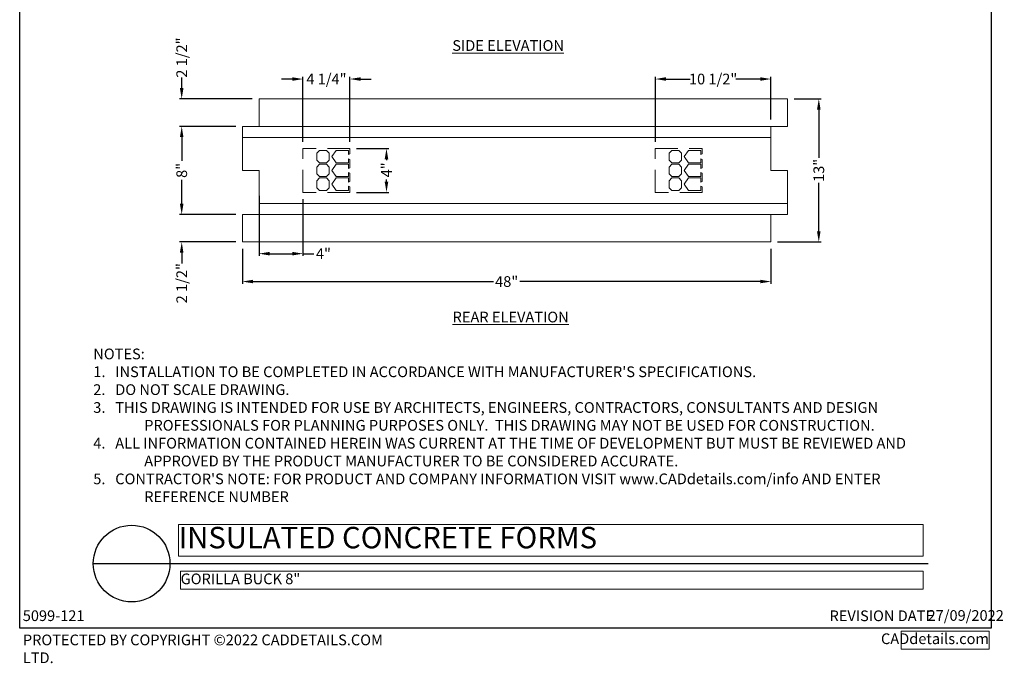
# Model space of a CAD drawing. Extents: x 0 to 219, y -8 to 280.
# Drawn here: x 0 to 219, y -8 to 135 of the extents above; entities that cross this region are included whole.
import ezdxf

# ---------------------------------------------------------------- set-up
doc = ezdxf.new("R2010")
doc.units = 0
doc.header["$LTSCALE"] = 10
doc.header["$MEASUREMENT"] = 0
doc.header["$PDMODE"] = 3
doc.linetypes.add('DASHED', pattern=[0.75, 0.5, -0.25])
doc.layers.get('0').update_dxf_attribs({"linetype": 'CONTINUOUS'})
doc.layers.get('Defpoints').update_dxf_attribs({"linetype": 'CONTINUOUS'})
doc.layers.add('5099-LOGO$0$CADdetails-7-VERYFINE', color=7, linetype='CONTINUOUS')
doc.layers.add('5099-LOGO$0$CADdetails-9-EXTRAFINE', color=9, linetype='CONTINUOUS')
for name, color, linetype, lineweight in [('CADdetails-1-ANNO', 41, 'CONTINUOUS', 5), ('CADdetails-3-FINE', 11, 'CONTINUOUS', 5), ('CADdetails-4-LIGHT', 3, 'CONTINUOUS', 9), ('CADdetails-5-MEDIUM', 4, 'CONTINUOUS', 18), ('CADdetails-6-HEAVY', 6, 'CONTINUOUS', 30)]:
    doc.layers.add(name, color=color, linetype=linetype, lineweight=lineweight)
doc.styles.add('5099-LOGO$0$CADdetails-DIMENSIONS', font='ARIALN.TTF', dxfattribs={"height": 2.38})
doc.styles.add('5099-LOGO$0$CADdetails-NOTES', font='ARIALN.TTF', dxfattribs={"height": 2.38})
doc.styles.add('CADdeails-DIMENSIONS', font='ARIALN.TTF', dxfattribs={"height": 2.38})
doc.styles.add('CADdetails-DIMENSIONS', font='ARIALN.TTF', dxfattribs={"height": 2.38})
doc.styles.add('CADdetails-NOTES', font='ARIALN.TTF', dxfattribs={"height": 2.38})
doc.styles.add('CADdetails-TITLE', font='ARIALN.TTF', dxfattribs={"height": 4.77})
doc.dimstyles.new('CADdetails-LEADER', dxfattribs={"dimtxt": 2.38, "dimasz": 2.38, "dimexe": 0.5, "dimexo": 1.5, "dimgap": 1, "dimtad": 0, "dimzin": 0, "dimdsep": 46, "dimlunit": 4, "dimtxsty": 'CADdetails-DIMENSIONS', "dimcen": 1, "dimclrd": 256, "dimclre": 256, "dimclrt": 256, "dimadec": 0, "dimazin": 0, "dimtfac": 1, "dimtofl": 0, "dimtmove": 0, "dimatfit": 3, "dimfxl": 1, "dimfrac": 2, "dimtolj": 1, "dimtzin": 0, "dimarcsym": 0})

# ---------------------------------------------------------------- blocks, each defined once
blk = doc.blocks.new('*T22')
at = {"layer": 'Defpoints', "color": 8, "linetype": 'ByBlock', "lineweight": 0, "transparency": 16777216}
for p, q in [((0, 0), (19.6, 0)), ((0, 0), (0, -4)), ((19.6, 0), (19.6, -4)), ((0, -4), (19.6, -4))]:
    blk.add_line(p, q, dxfattribs=at)
at = {"layer": '5099-LOGO$0$CADdetails-7-VERYFINE', "transparency": 16777216, "insert": (19.54, -2), "char_height": 2.38, "width": 19.4793, "attachment_point": 6, "style": '5099-LOGO$0$CADdetails-NOTES'}
blk.add_mtext('CADdetails.com', dxfattribs=at)
blk = doc.blocks.new('5099-LOGO')
at = {"layer": '5099-LOGO$0$CADdetails-9-EXTRAFINE', "true_color": 0xcd2027}
h = blk.add_hatch(color=242, dxfattribs=at)
h.dxf.hatch_style = 1
h.set_gradient(color1=(210, 38, 48), color2=(210, 38, 48), name='CYLINDER')
h.paths.add_polyline_path([(89.51, 266.05), (86.13, 266.05), (82.75, 266.05), (82.75, 261.23), (82.75, 256.4), (83.9, 256.4), (85.05, 256.4), (85.07, 258.16), (85.09, 259.93), (87, 259.95), (88.91, 259.97), (88.91, 260.97), (88.91, 261.97), (86.98, 261.97), (85.05, 261.97), (85.07, 262.99), (85.09, 264.01), (87.3, 264.03), (89.51, 264.05), (89.51, 265.05)])
h.paths.add_polyline_path([(96.73, 262.39, 0.070799), (96.21, 263.04, 0.070209), (95.52, 263.53, 0.055115), (94.66, 263.86, 0.046492), (94.16, 263.94, 0.017808), (93.46, 263.97, 0.017779), (92.76, 263.94, 0.047374), (92.26, 263.86, 0.06487), (91.4, 263.5, 0.070618), (90.68, 262.94, 0.069848), (90.14, 262.2, 0.061575), (89.8, 261.3, 0.04458), (89.72, 260.82, 0.015891), (89.7, 260.11, 0.0159), (89.72, 259.41, 0.044332), (89.8, 258.92, 0.080805), (90.28, 257.79, 0.096304), (91.08, 256.94, 0.091358), (92.17, 256.43, 0.06549), (93.51, 256.25, 0.063464), (94.78, 256.42, 0.086839), (95.83, 256.9, 0.091295), (96.62, 257.68, 0.078067), (97.13, 258.74, 0.052283), (97.24, 259.34, 0.023293), (97.27, 260.14, 0.023319), (97.23, 260.95, 0.050319), (97.1, 261.56, 0.057285)])
h.paths.add_polyline_path([(92.75, 261.87, -0.07642), (93.08, 261.99, -0.043253), (93.52, 262.04, -0.034264), (93.67, 262.03, -0.020825), (93.84, 262, -0.020824), (94.01, 261.95, -0.034251), (94.15, 261.9, -0.092614), (94.51, 261.65, -0.089283), (94.76, 261.29, -0.070394), (94.91, 260.78, -0.034471), (94.95, 260.11, -0.036716), (94.9, 259.38, -0.085815), (94.73, 258.86, -0.110165), (94.42, 258.51, -0.089962), (93.98, 258.28, -0.079549), (93.37, 258.21, -0.10375), (92.83, 258.34, -0.108241), (92.41, 258.67, -0.093154), (92.14, 259.17, -0.063497), (92.04, 259.66, -0.029944), (92.03, 260.31, -0.029466), (92.1, 260.95, -0.086334), (92.25, 261.36, -0.058661), (92.48, 261.66, -0.082485)], flags=16)
h.paths.add_polyline_path([(100.27, 263.34), (100.27, 263.34, 0.012997), (100.28, 263.16, 0.021385), (100.29, 263, 0.016897), (100.32, 262.88, 0.654111), (100.36, 262.86, 0.00822), (100.51, 262.94, 0.010237), (100.65, 263.03, 0.007263), (100.81, 263.13, -0.019736), (101.19, 263.37, -0.020964), (101.59, 263.57, -0.022395), (101.96, 263.73, -0.037649), (102.29, 263.82, -0.023217), (102.69, 263.88, -0.304645), (102.82, 263.81, -0.119934), (102.87, 263.62, -0.002987), (102.87, 262.73), (102.87, 261.56), (102.29, 261.43, 0.008664), (102.02, 261.36, 0.004766), (101.69, 261.27, 0.004748), (101.36, 261.18, 0.007581), (101.08, 261.09), (100.46, 260.88), (100.44, 258.64), (100.42, 256.4), (99.27, 256.4), (98.12, 256.4), (98.12, 260.11), (98.12, 263.83), (99.2, 263.83), (100.27, 263.83)])
h.paths.add_polyline_path([(182.21, 0.19), (204.46, 0.19), (204.46, 5.15), (182.21, 5.15)], flags=9)
h.paths.add_polyline_path([(204.11, 0.26), (218.95, 0.26), (218.95, 5.21), (204.11, 5.21)], flags=9)
h.paths.add_polyline_path([(130.48, 250.78), (189.17, 250.78), (189.17, 278.82), (130.48, 278.82)], flags=9)
h.paths.add_polyline_path([(142.32, 246.17), (178.18, 246.17), (178.18, 252.35), (142.32, 252.35)], flags=9)
at = {"layer": '5099-LOGO$0$CADdetails-7-VERYFINE'}
blk.add_lwpolyline([(0, 0), (0, 280), (216, 280), (216, 0)], close=True, dxfattribs=at)
blk.add_blockref('*T22', (196, -0.69))
at = {"layer": '5099-LOGO$0$CADdetails-7-VERYFINE', "char_height": 2.38, "attachment_point": 1}
for s, width, gutter_width, insert, style in [('5099-121', 53.6533, 11.9, (0.68, 3.93), '5099-LOGO$0$CADdetails-NOTES'), ('REVISION DATE', 24.5006, 11.9, (180.08, 3.91), '5099-LOGO$0$CADdetails-NOTES'), ('27/09/2022', 13.6761, 23.85, (201.88, 3.98), '5099-LOGO$0$CADdetails-DIMENSIONS')]:
    blk.add_mtext_dynamic_manual_height_columns(s, width=width, gutter_width=gutter_width, heights=[0], dxfattribs=dict(at, insert=insert, style=style))
at = {"layer": '5099-LOGO$0$CADdetails-7-VERYFINE', "insert": (0.71, -1.45), "char_height": 2.38, "width": 82.1295, "attachment_point": 1, "style": '5099-LOGO$0$CADdetails-NOTES'}
blk.add_mtext('PROTECTED BY COPYRIGHT ©2022 CADDETAILS.COM LTD.', dxfattribs=at)
blk = doc.blocks.new('*T1')
at = {"layer": 'Defpoints', "color": 8, "linetype": 'ByBlock', "lineweight": 0, "transparency": 16777216}
for p, q in [((0, 0), (165.65, 0)), ((0, 0), (0, -7)), ((165.65, 0), (165.65, -7)), ((0, -7), (165.65, -7))]:
    blk.add_line(p, q, dxfattribs=at)
at = {"layer": 'CADdetails-6-HEAVY', "transparency": 16777216, "insert": (0.06, -3.5), "char_height": 4.77, "width": 165.5323, "attachment_point": 4, "style": 'CADdetails-TITLE'}
blk.add_mtext('INSULATED CONCRETE FORMS', dxfattribs=at)
blk = doc.blocks.new('*T2')
at = {"layer": 'Defpoints', "color": 8, "linetype": 'ByBlock', "lineweight": 0, "transparency": 16777216}
for p, q in [((0, 0), (165.2, 0)), ((0, 0), (0, -4)), ((165.2, 0), (165.2, -4)), ((0, -4), (165.2, -4))]:
    blk.add_line(p, q, dxfattribs=at)
at = {"layer": 'CADdetails-5-MEDIUM', "transparency": 16777216, "insert": (0.06, -2), "char_height": 2.38, "width": 165.0809, "attachment_point": 4, "style": 'CADdetails-NOTES'}
blk.add_mtext('GORILLA BUCK 8"', dxfattribs=at)
blk = doc.blocks.new('*D13')
at = {"layer": 'CADdetails-1-ANNO', "lineweight": -2, "transparency": 16777216}
for p, q in [((60.62, 122.04), (58.24, 122.04)), ((63, 108.1), (63, 122.54)), ((73.41, 108.1), (73.41, 122.54)), ((75.79, 122.04), (78.17, 122.04))]:
    blk.add_line(p, q, dxfattribs=at)
at = {"layer": 'CADdetails-1-ANNO', "transparency": 16777216}
for points in [[(60.62, 122.43), (60.62, 121.64), (63, 122.04)], [(75.79, 122.43), (75.79, 121.64), (73.41, 122.04)]]:
    blk.add_solid(points, dxfattribs=at)
at = {"layer": 'Defpoints', "color": 0, "transparency": 16777216}
for p in [(73.41, 122.04), (63, 106.6), (73.41, 106.6)]:
    blk.add_point(p, dxfattribs=at)
at = {"layer": 'CADdetails-1-ANNO', "transparency": 16777216, "insert": (68.21, 122.04), "char_height": 2.38, "attachment_point": 5, "style": 'CADdetails-DIMENSIONS'}
blk.add_mtext('\\A1;4 1/4"', dxfattribs=at)
blk = doc.blocks.new('*D14')
at = {"layer": 'CADdetails-1-ANNO', "lineweight": -2, "transparency": 16777216}
for p, q in [((36.03, 120.02), (36.03, 122.4)), ((51.72, 117.64), (35.53, 117.64)), ((48.03, 111.52), (35.53, 111.52)), ((36.03, 109.14), (36.03, 106.76))]:
    blk.add_line(p, q, dxfattribs=at)
at = {"layer": 'CADdetails-1-ANNO', "transparency": 16777216}
for points in [[(35.63, 120.02), (36.42, 120.02), (36.03, 117.64)], [(35.63, 109.14), (36.42, 109.14), (36.03, 111.52)]]:
    blk.add_solid(points, dxfattribs=at)
at = {"layer": 'Defpoints', "color": 0, "transparency": 16777216}
for p in [(53.22, 117.64), (36.03, 111.52), (49.53, 111.52)]:
    blk.add_point(p, dxfattribs=at)
at = {"layer": 'CADdetails-1-ANNO', "transparency": 16777216, "insert": (36.03, 126.81), "char_height": 2.38, "attachment_point": 5, "rotation": 90, "style": 'CADdetails-DIMENSIONS'}
blk.add_mtext('\\A1;2 1/2"', dxfattribs=at)
blk = doc.blocks.new('*D15')
at = {"layer": 'CADdetails-1-ANNO', "lineweight": -2, "transparency": 16777216}
for p, q in [((48.03, 111.52), (35.53, 111.52)), ((36.03, 109.14), (36.03, 103.85)), ((36.03, 94.32), (36.03, 99.61)), ((48.03, 91.94), (35.53, 91.94))]:
    blk.add_line(p, q, dxfattribs=at)
at = {"layer": 'CADdetails-1-ANNO', "transparency": 16777216}
for points in [[(35.63, 109.14), (36.42, 109.14), (36.03, 111.52)], [(35.63, 94.32), (36.42, 94.32), (36.03, 91.94)]]:
    blk.add_solid(points, dxfattribs=at)
at = {"layer": 'Defpoints', "color": 0, "transparency": 16777216}
for p in [(49.53, 111.52), (36.03, 91.94), (49.53, 91.94)]:
    blk.add_point(p, dxfattribs=at)
at = {"layer": 'CADdetails-1-ANNO', "transparency": 16777216, "insert": (36.03, 101.73), "char_height": 2.38, "attachment_point": 5, "rotation": 90, "style": 'CADdetails-DIMENSIONS'}
blk.add_mtext('\\A1;8"', dxfattribs=at)
blk = doc.blocks.new('*D16')
at = {"layer": 'CADdetails-1-ANNO', "lineweight": -2, "transparency": 16777216}
for p, q in [((36.03, 94.32), (36.03, 96.7)), ((48.03, 91.94), (35.53, 91.94)), ((48.03, 85.82), (35.53, 85.82)), ((36.03, 83.44), (36.03, 81.06))]:
    blk.add_line(p, q, dxfattribs=at)
at = {"layer": 'CADdetails-1-ANNO', "transparency": 16777216}
for points in [[(35.63, 94.32), (36.42, 94.32), (36.03, 91.94)], [(35.63, 83.44), (36.42, 83.44), (36.03, 85.82)]]:
    blk.add_solid(points, dxfattribs=at)
at = {"layer": 'Defpoints', "color": 0, "transparency": 16777216}
for p in [(49.53, 91.94), (36.03, 85.82), (49.53, 85.82)]:
    blk.add_point(p, dxfattribs=at)
at = {"layer": 'CADdetails-1-ANNO', "transparency": 16777216, "insert": (36.03, 76.65), "char_height": 2.38, "attachment_point": 5, "rotation": 90, "style": 'CADdetails-DIMENSIONS'}
blk.add_mtext('\\A1;2 1/2"', dxfattribs=at)
blk = doc.blocks.new('*D17')
at = {"layer": 'CADdetails-1-ANNO', "lineweight": -2, "transparency": 16777216}
for p, q in [((49.53, 84.32), (49.53, 76.52)), ((167.05, 84.32), (167.05, 76.52)), ((51.91, 77.02), (105.37, 77.02)), ((164.67, 77.02), (111.21, 77.02))]:
    blk.add_line(p, q, dxfattribs=at)
at = {"layer": 'CADdetails-1-ANNO', "transparency": 16777216}
for points in [[(51.91, 77.42), (51.91, 76.63), (49.53, 77.02)], [(164.67, 77.42), (164.67, 76.63), (167.05, 77.02)]]:
    blk.add_solid(points, dxfattribs=at)
at = {"layer": 'Defpoints', "color": 0, "transparency": 16777216}
for p in [(49.53, 85.82), (167.05, 85.82), (167.05, 77.02)]:
    blk.add_point(p, dxfattribs=at)
at = {"layer": 'CADdetails-1-ANNO', "transparency": 16777216, "insert": (108.29, 77.02), "char_height": 2.38, "attachment_point": 5, "style": 'CADdetails-DIMENSIONS'}
blk.add_mtext('\\A1;48"', dxfattribs=at)
blk = doc.blocks.new('*D18')
at = {"layer": 'CADdetails-1-ANNO', "lineweight": -2, "transparency": 16777216}
for p, q in [((172.23, 117.64), (178.2, 117.64)), ((177.7, 115.26), (177.7, 104.52)), ((177.7, 88.2), (177.7, 98.94)), ((168.55, 85.82), (178.2, 85.82))]:
    blk.add_line(p, q, dxfattribs=at)
at = {"layer": 'CADdetails-1-ANNO', "transparency": 16777216}
for points in [[(177.3, 115.26), (178.09, 115.26), (177.7, 117.64)], [(177.3, 88.2), (178.09, 88.2), (177.7, 85.82)]]:
    blk.add_solid(points, dxfattribs=at)
at = {"layer": 'Defpoints', "color": 0, "transparency": 16777216}
for p in [(170.73, 117.64), (177.7, 117.64), (167.05, 85.82)]:
    blk.add_point(p, dxfattribs=at)
at = {"layer": 'CADdetails-1-ANNO', "transparency": 16777216, "insert": (177.7, 101.73), "char_height": 2.38, "attachment_point": 5, "rotation": 90, "style": 'CADdetails-DIMENSIONS'}
blk.add_mtext('\\A1;13"', dxfattribs=at)
blk = doc.blocks.new('*D19')
at = {"layer": 'CADdetails-1-ANNO', "lineweight": -2, "transparency": 16777216}
for p, q in [((141.35, 108.1), (141.35, 122.54)), ((143.73, 122.04), (149.13, 122.04)), ((164.67, 122.04), (159.26, 122.04)), ((167.05, 113.02), (167.05, 122.54))]:
    blk.add_line(p, q, dxfattribs=at)
at = {"layer": 'CADdetails-1-ANNO', "transparency": 16777216}
for points in [[(143.73, 122.44), (143.73, 121.65), (141.35, 122.04)], [(164.67, 122.44), (164.67, 121.65), (167.05, 122.04)]]:
    blk.add_solid(points, dxfattribs=at)
at = {"layer": 'Defpoints', "color": 0, "transparency": 16777216}
for p in [(167.05, 122.04), (167.05, 111.52), (141.35, 106.6)]:
    blk.add_point(p, dxfattribs=at)
at = {"layer": 'CADdetails-1-ANNO', "transparency": 16777216, "insert": (154.2, 122.04), "char_height": 2.38, "attachment_point": 5, "style": 'CADdetails-DIMENSIONS'}
blk.add_mtext('\\A1;10 1/2"', dxfattribs=at)
blk = doc.blocks.new('*D20')
at = {"layer": 'CADdetails-5-MEDIUM', "lineweight": -2, "transparency": 16777216}
for p, q in [((53.22, 96.06), (53.22, 82.72)), ((63, 95.33), (63, 82.72)), ((55.6, 83.22), (60.62, 83.22)), ((63, 83.22), (65.38, 83.22))]:
    blk.add_line(p, q, dxfattribs=at)
at = {"layer": 'CADdetails-5-MEDIUM', "transparency": 16777216}
for points in [[(55.6, 83.62), (55.6, 82.83), (53.22, 83.22)], [(60.62, 83.62), (60.62, 82.83), (63, 83.22)]]:
    blk.add_solid(points, dxfattribs=at)
at = {"layer": 'Defpoints', "color": 0, "transparency": 16777216}
for p in [(53.22, 97.56), (63, 96.83), (63, 83.22)]:
    blk.add_point(p, dxfattribs=at)
at = {"layer": 'CADdetails-5-MEDIUM', "transparency": 16777216, "insert": (67.54, 83.22), "char_height": 2.38, "attachment_point": 5, "style": 'CADdetails-DIMENSIONS'}
blk.add_mtext('\\A1;4"', dxfattribs=at)
blk = doc.blocks.new('*D21')
at = {"layer": 'CADdetails-1-ANNO', "lineweight": -2, "transparency": 16777216}
for p, q in [((74.91, 106.6), (82.07, 106.6)), ((81.57, 104.22), (81.57, 104.01)), ((81.57, 99.21), (81.57, 99.68)), ((74.91, 96.83), (82.07, 96.83))]:
    blk.add_line(p, q, dxfattribs=at)
at = {"layer": 'CADdetails-1-ANNO', "transparency": 16777216}
for points in [[(81.17, 104.22), (81.96, 104.22), (81.57, 106.6)], [(81.17, 99.21), (81.96, 99.21), (81.57, 96.83)]]:
    blk.add_solid(points, dxfattribs=at)
at = {"layer": 'Defpoints', "color": 0, "transparency": 16777216}
for p in [(73.41, 106.6), (81.57, 106.6), (73.41, 96.83)]:
    blk.add_point(p, dxfattribs=at)
at = {"layer": 'CADdetails-1-ANNO', "transparency": 16777216, "insert": (81.57, 101.85), "char_height": 2.38, "attachment_point": 5, "rotation": 90, "style": 'CADdetails-DIMENSIONS'}
blk.add_mtext('\\A1;4"', dxfattribs=at)

msp = doc.modelspace()

# ---------------------------------------------------------------- linework, layer by layer
at = {"layer": 'CADdetails-3-FINE', "linetype": 'DASHED'}
for points in [[(73.415, 98.058), (73.415, 96.829), (62.995, 96.829), (62.995, 106.605)], [(73.093, 105.229), (73.415, 105.405), (73.415, 106.605), (62.995, 106.605)], [(66.068, 105.551), (66.683, 106.166), (68.205, 106.166)], [(66.683, 103.414), (66.068, 104), (66.068, 105.551)], [(68.205, 106.166), (68.82, 105.551)], [(68.205, 103.414), (68.82, 104), (68.82, 105.551)], [(70.342, 103.414), (69.434, 104.79), (70.342, 106.166), (73.093, 106.166)], [(73.093, 106.166), (73.093, 105.229)], [(151.768, 96.829), (141.348, 96.829), (141.348, 106.605)], [(141.348, 106.605), (151.768, 106.605)], [(144.421, 105.551), (145.036, 106.166), (146.558, 106.166), (147.173, 105.551)], [(145.036, 103.414), (144.422, 104), (144.422, 105.551)], [(146.558, 103.414), (147.173, 104), (147.173, 105.551)], [(148.695, 103.414), (147.788, 104.79), (148.695, 106.166), (151.446, 106.166)], [(151.446, 105.229), (151.768, 105.405), (151.768, 106.605)], [(151.446, 106.166), (151.446, 105.229)], [(66.068, 102.478), (66.683, 103.092), (68.205, 103.092)], [(66.683, 103.414), (68.205, 103.414)], [(68.205, 103.092), (68.82, 102.478)], [(70.342, 100.341), (69.434, 101.717), (70.342, 103.092), (73.093, 103.092)], [(70.342, 103.414), (73.093, 103.414)], [(73.415, 104.175), (73.093, 104.322), (73.093, 103.414)], [(73.093, 102.185), (73.415, 102.331), (73.415, 104.175)], [(73.093, 103.092), (73.093, 102.185)], [(144.421, 102.478), (145.036, 103.092), (146.558, 103.092), (147.173, 102.478)], [(145.036, 103.414), (146.558, 103.414)], [(148.695, 100.341), (147.788, 101.717), (148.695, 103.092), (151.446, 103.092)], [(148.695, 103.414), (151.446, 103.414)], [(151.768, 104.175), (151.446, 104.322), (151.446, 103.414)], [(151.446, 102.185), (151.768, 102.331), (151.768, 104.175)], [(151.446, 103.092), (151.446, 102.185)], [(66.683, 100.341), (66.068, 100.956), (66.068, 102.478)], [(68.205, 100.341), (68.82, 100.956), (68.82, 102.478)], [(73.415, 101.102), (73.093, 101.248), (73.093, 100.341)], [(73.093, 99.112), (73.415, 99.258), (73.415, 101.102)], [(145.036, 100.341), (144.422, 100.956), (144.422, 102.478)], [(146.558, 100.341), (147.173, 100.956), (147.173, 102.478)], [(151.768, 101.102), (151.446, 101.248), (151.446, 100.341)], [(151.446, 99.112), (151.768, 99.258), (151.768, 101.102)], [(68.82, 97.882), (68.205, 97.297), (66.683, 97.297), (66.068, 97.882), (66.068, 99.434), (66.683, 100.048)], [(66.683, 100.341), (68.205, 100.341)], [(66.683, 100.048), (68.205, 100.048)], [(68.82, 97.882), (68.82, 99.434), (68.205, 100.048)], [(70.342, 100.048), (69.434, 98.673), (70.342, 97.297), (73.093, 97.297)], [(70.342, 100.341), (73.093, 100.341)], [(70.342, 100.048), (73.093, 100.048)], [(73.093, 100.048), (73.093, 99.112)], [(147.173, 97.882), (146.558, 97.297), (145.036, 97.297), (144.422, 97.882), (144.422, 99.434), (145.036, 100.048)], [(145.036, 100.341), (146.558, 100.341)], [(145.036, 100.048), (146.558, 100.048)], [(147.173, 97.882), (147.173, 99.434), (146.558, 100.048)], [(148.695, 100.048), (147.788, 98.673), (148.695, 97.297), (151.446, 97.297)], [(148.695, 100.341), (151.446, 100.341)], [(148.695, 100.048), (151.446, 100.048)], [(151.446, 100.048), (151.446, 99.112)], [(73.415, 98.058), (73.093, 98.204), (73.093, 97.297)], [(151.768, 98.058), (151.446, 98.204), (151.446, 97.297)], [(151.768, 96.829), (151.768, 98.058)]]:
    msp.add_lwpolyline(points, dxfattribs=at)
at = {"layer": 'CADdetails-4-LIGHT'}
for points in [[(49.531, 111.522), (49.531, 109.063), (167.046, 109.063)], [(53.219, 94.37), (170.734, 94.37)]]:
    msp.add_lwpolyline(points, dxfattribs=at)
at = {"layer": 'CADdetails-5-MEDIUM'}
for points in [[(53.219, 111.522), (53.219, 117.639), (170.734, 117.639)], [(170.734, 91.941), (170.734, 101.717), (167.046, 101.717), (167.046, 111.522), (170.734, 111.522), (170.734, 117.639)], [(49.531, 111.522), (167.046, 111.522)], [(53.219, 91.941), (53.219, 101.717), (49.531, 101.717), (49.531, 109.063)], [(170.734, 91.941), (49.531, 91.941), (49.531, 85.824), (167.046, 85.824)]]:
    msp.add_lwpolyline(points, dxfattribs=at)
at = {"layer": 'CADdetails-5-MEDIUM', "lineweight": 18}
msp.add_lwpolyline([(167.047, 85.824), (167.047, 91.941)], dxfattribs=at)
at = {"layer": 'CADdetails-6-HEAVY'}
msp.add_line((16.366, 14.322), (202.013, 14.322), dxfattribs=at)
msp.add_circle((24.893, 14.322), 8.527, dxfattribs=at)

# ---------------------------------------------------------------- block references
for name, p in [('*T1', (35.286, 22.988)), ('*T2', (35.737, 12.622))]:
    msp.add_blockref(name, p)
at = {"layer": 'CADdetails-1-ANNO'}
msp.add_blockref('5099-LOGO', (0.003, 0), dxfattribs=at)

# ---------------------------------------------------------------- texts
at = {"layer": 'CADdetails-1-ANNO', "char_height": 2.38, "attachment_point": 2, "style": 'CADdeails-DIMENSIONS'}
for s, insert in [('{\\LSIDE ELEVATION}', (108.615, 130.683)), ('{\\LREAR ELEVATION}', (109.176, 70.321))]:
    msp.add_mtext_dynamic_manual_height_columns(s, width=26.34081, gutter_width=11.9, heights=[0], dxfattribs=dict(at, insert=insert))
at = {"layer": 'CADdetails-1-ANNO', "insert": (16.366, 27.999), "char_height": 2.38, "width": 185.64647, "attachment_point": 7, "style": 'CADdetails-NOTES'}
msp.add_mtext("NOTES: \\P1.   INSTALLATION TO BE COMPLETED IN ACCORDANCE WITH MANUFACTURER'S SPECIFICATIONS. \\P2.   DO NOT SCALE DRAWING.\\P\\pi-4.76,l4.76;3.   THIS DRAWING IS INTENDED FOR USE BY ARCHITECTS, ENGINEERS, CONTRACTORS, CONSULTANTS AND DESIGN PROFESSIONALS FOR PLANNING PURPOSES ONLY.  THIS DRAWING MAY NOT BE USED FOR CONSTRUCTION.\\P4.   ALL INFORMATION CONTAINED HEREIN WAS CURRENT AT THE TIME OF DEVELOPMENT BUT MUST BE REVIEWED AND APPROVED BY THE PRODUCT MANUFACTURER TO BE CONSIDERED ACCURATE.\\P5.   CONTRACTOR'S NOTE: FOR PRODUCT AND COMPANY INFORMATION VISIT www.CADdetails.com/info AND ENTER\\P\\pi4.76,l0;REFERENCE NUMBER ", dxfattribs=at)

# ---------------------------------------------------------------- dimensions: what is measured, and where the dimension line sits
at = {"layer": 'CADdetails-1-ANNO'}
for base, p1, p2, text, picture, middle in [((36.028, 111.522), (53.219, 117.639), (49.531, 111.522), '2 1/2"', '*D14', (36.028, 126.813)), ((81.565, 106.605), (73.415, 96.829), (73.415, 106.605), '4"', '*D21', (81.565, 101.846))]:
    dim = msp.add_linear_dim(base=base, p1=p1, p2=p2, angle=90, text=text, dimstyle='CADdetails-LEADER', dxfattribs=at)
    dim.commit()
    dim.dimension.update_dxf_attribs({"geometry": picture, "text_midpoint": middle, "dimtype": 160})
for base, p1, p2, text, picture, middle in [((73.415, 122.038), (62.995, 106.605), (73.415, 106.605), '4 1/4"', '*D13', (68.205, 122.038)), ((167.047, 122.043), (141.348, 106.605), (167.047, 111.522), '10 1/2"', '*D19', (154.197, 122.043)), ((167.047, 77.023), (49.531, 85.824), (167.047, 85.824), '48"', '*D17', (108.289, 77.023))]:
    dim = msp.add_linear_dim(base=base, p1=p1, p2=p2, text=text, dimstyle='CADdetails-LEADER', dxfattribs=at)
    dim.commit()
    dim.dimension.update_dxf_attribs({"geometry": picture, "text_midpoint": middle})
for base, p1, p2, text, picture, middle in [((177.698, 117.639), (167.046, 85.824), (170.734, 117.639), '13"', '*D18', (177.698, 101.731)), ((36.028, 91.941), (49.531, 111.522), (49.531, 91.941), '8"', '*D15', (36.028, 101.731)), ((36.028, 85.824), (49.531, 91.941), (49.531, 85.824), '2 1/2"', '*D16', (36.028, 76.649))]:
    dim = msp.add_linear_dim(base=base, p1=p1, p2=p2, angle=90, text=text, dimstyle='CADdetails-LEADER', dxfattribs=at)
    dim.commit()
    dim.dimension.update_dxf_attribs({"geometry": picture, "text_midpoint": middle})
at = {"layer": 'CADdetails-5-MEDIUM'}
dim = msp.add_linear_dim(base=(62.995, 83.223), p1=(53.219, 97.558), p2=(62.995, 96.829), text='4"', dimstyle='CADdetails-LEADER', dxfattribs=at)
dim.commit()
dim.dimension.update_dxf_attribs({"geometry": '*D20', "text_midpoint": (67.538, 83.223)})

doc.saveas('drawing.dxf')
